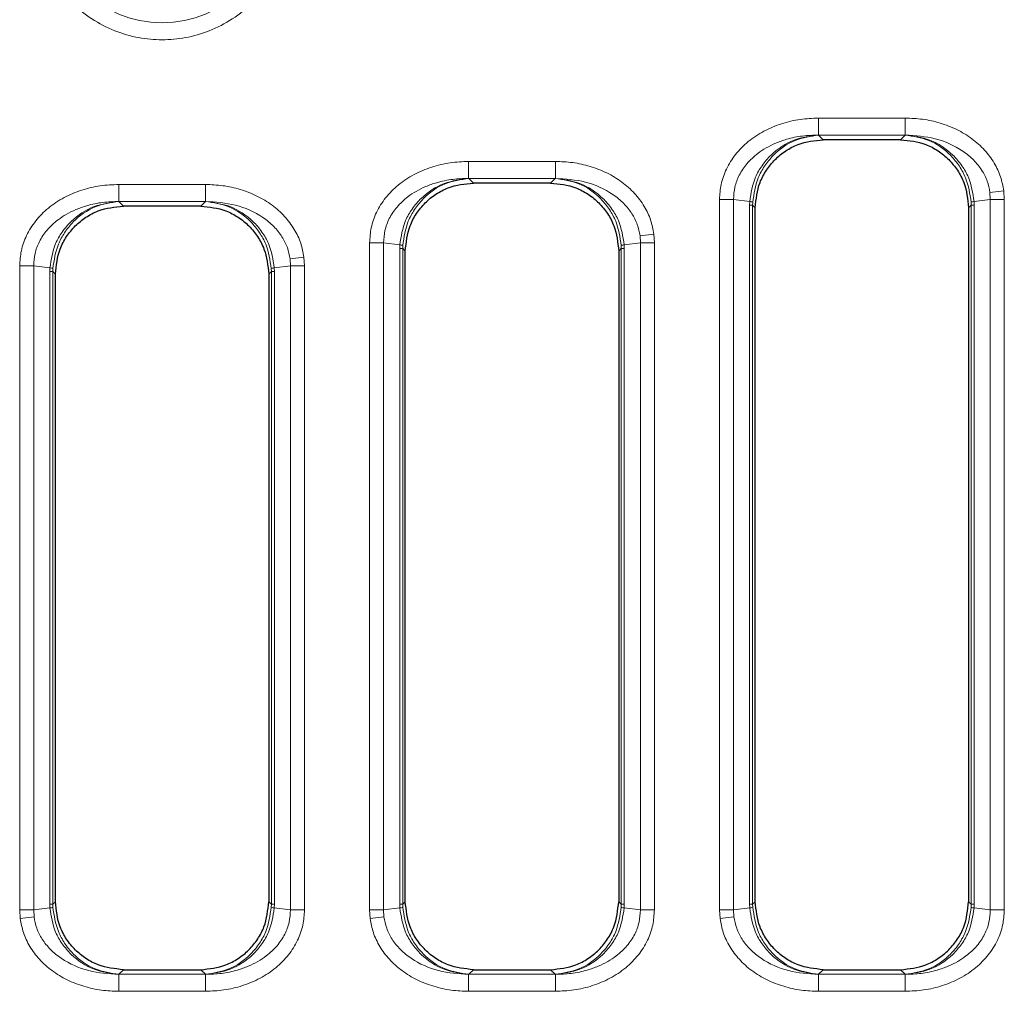
# Model space of a CAD drawing. Units: millimetres. Extents: x 0 to 420, y 0 to 297.
# Drawn here: x 102 to 121, y 151 to 170 of the extents above; entities that cross this region are included whole.
import ezdxf

# ---------------------------------------------------------------- set-up
doc = ezdxf.new("R2010")
doc.units = ezdxf.units.MM

msp = doc.modelspace()

# ---------------------------------------------------------------- linework, layer by layer
at = {"color": 8, "linetype": 'Continuous', "lineweight": 18}
for p, q in [((117.8503, 167.9052), (119.5454, 167.9052)), ((117.8503, 167.5731), (117.8503, 167.9052)), ((119.5454, 167.9052), (119.5454, 167.5731)), ((117.8503, 167.5731), (117.8531, 167.5728)), ((117.8503, 167.5731), (119.5454, 167.5731)), ((117.9428, 167.4831), (117.8531, 167.5728)), ((119.5426, 167.5728), (119.4529, 167.4831)), ((119.5426, 167.5728), (119.5454, 167.5731)), ((111.017, 167.0582), (112.7121, 167.0582)), ((111.017, 166.7261), (111.017, 167.0582)), ((112.7121, 167.0582), (112.7121, 166.7261)), ((111.017, 166.7261), (111.0198, 166.7258)), ((111.017, 166.7261), (112.7121, 166.7261)), ((111.1095, 166.6361), (111.0198, 166.7258)), ((112.7093, 166.7258), (112.6196, 166.6361)), ((112.7093, 166.7258), (112.7121, 166.7261)), ((104.1837, 166.6081), (105.8787, 166.6081)), ((104.1837, 166.276), (104.1837, 166.6081)), ((105.8787, 166.6081), (105.8787, 166.276)), ((121.1975, 166.4513), (121.4678, 166.4851)), ((121.1975, 166.4513), (121.2052, 166.3158)), ((121.4783, 166.3158), (121.4678, 166.4851)), ((104.1837, 166.276), (104.1864, 166.2756)), ((104.1837, 166.276), (105.8787, 166.276)), ((104.2761, 166.186), (104.1864, 166.2756)), ((105.876, 166.2756), (105.7863, 166.186)), ((105.876, 166.2756), (105.8787, 166.276)), ((115.9174, 152.4379), (115.9174, 166.3158)), ((115.9174, 166.3158), (116.1905, 166.3158)), ((116.5065, 166.2763), (116.1905, 166.3158)), ((116.1905, 152.4379), (116.1905, 166.3158)), ((116.5048, 166.2056), (116.5065, 166.2763)), ((116.5048, 152.5481), (116.5048, 166.2056)), ((116.5048, 166.2056), (116.5638, 166.2056)), ((116.5638, 166.2056), (116.5651, 166.2622)), ((116.6145, 166.1548), (116.5638, 166.2056)), ((116.5638, 152.5481), (116.5638, 166.2056)), ((120.832, 166.2056), (120.7812, 166.1548)), ((120.8306, 166.2622), (120.832, 166.2056)), ((120.832, 166.2056), (120.832, 152.5481)), ((120.832, 166.2056), (120.891, 166.2056)), ((121.2052, 166.3158), (120.8893, 166.2763)), ((120.8893, 166.2763), (120.891, 166.2056)), ((120.891, 166.2056), (120.891, 152.5481)), ((121.2052, 166.3158), (121.2052, 152.4379)), ((121.4783, 166.3158), (121.2052, 166.3158)), ((121.4783, 166.3158), (121.4783, 152.4379)), ((114.3642, 165.6043), (114.6344, 165.638)), ((114.3642, 165.6043), (114.3719, 165.4688)), ((114.645, 165.4688), (114.6344, 165.638)), ((109.0841, 152.4379), (109.0841, 165.4688)), ((109.0841, 165.4688), (109.3572, 165.4688)), ((109.6731, 165.4293), (109.3572, 165.4688)), ((109.3572, 152.4379), (109.3572, 165.4688)), ((109.6714, 165.3586), (109.6731, 165.4293)), ((109.6714, 152.5481), (109.6714, 165.3586)), ((109.6714, 165.3586), (109.7304, 165.3586)), ((109.7304, 165.3586), (109.7317, 165.4152)), ((109.7812, 165.3078), (109.7304, 165.3586)), ((109.7304, 152.5481), (109.7304, 165.3586)), ((113.9986, 165.3586), (113.9479, 165.3078)), ((113.9973, 165.4152), (113.9986, 165.3586)), ((113.9986, 165.3586), (113.9986, 152.5481)), ((113.9986, 165.3586), (114.0576, 165.3586)), ((114.3719, 165.4688), (114.0559, 165.4293)), ((114.0559, 165.4293), (114.0576, 165.3586)), ((114.0576, 165.3586), (114.0576, 152.5481)), ((114.3719, 165.4688), (114.3719, 152.4379)), ((114.645, 165.4688), (114.3719, 165.4688)), ((114.645, 165.4688), (114.645, 152.4379)), ((107.5309, 165.1542), (107.8011, 165.1879)), ((107.8116, 165.0187), (107.8011, 165.1879)), ((102.2508, 152.4379), (102.2508, 165.0187)), ((102.2508, 165.0187), (102.5238, 165.0187)), ((102.8398, 164.9792), (102.5238, 165.0187)), ((102.5238, 152.4379), (102.5238, 165.0187)), ((102.8381, 164.9085), (102.8398, 164.9792)), ((107.5386, 165.0187), (107.2226, 164.9792)), ((107.2226, 164.9792), (107.2243, 164.9085)), ((107.5309, 165.1542), (107.5386, 165.0187)), ((107.5386, 165.0187), (107.5386, 152.4379)), ((107.8116, 165.0187), (107.5386, 165.0187)), ((107.8116, 165.0187), (107.8116, 152.4379)), ((102.8381, 152.5481), (102.8381, 164.9085)), ((102.8381, 164.9085), (102.8971, 164.9085)), ((102.8971, 164.9085), (102.8984, 164.9651)), ((102.9479, 164.8577), (102.8971, 164.9085)), ((102.8971, 152.5481), (102.8971, 164.9085)), ((107.1653, 164.9085), (107.1145, 164.8577)), ((107.164, 164.9651), (107.1653, 164.9085)), ((107.1653, 164.9085), (107.1653, 152.5481)), ((107.1653, 164.9085), (107.2243, 164.9085)), ((107.2243, 164.9085), (107.2243, 152.5481)), ((102.5238, 152.4379), (102.8398, 152.4774)), ((102.8398, 152.4774), (102.8381, 152.5481)), ((102.8971, 152.5481), (102.8381, 152.5481)), ((102.8971, 152.5481), (102.9479, 152.5989)), ((102.8984, 152.4915), (102.8971, 152.5481)), ((107.1145, 152.5989), (107.1653, 152.5481)), ((107.1653, 152.5481), (107.164, 152.4915)), ((107.2243, 152.5481), (107.1653, 152.5481)), ((107.2243, 152.5481), (107.2226, 152.4774)), ((107.2226, 152.4774), (107.5386, 152.4379)), ((109.3572, 152.4379), (109.6731, 152.4774)), ((109.6731, 152.4774), (109.6714, 152.5481)), ((109.7304, 152.5481), (109.6714, 152.5481)), ((109.7304, 152.5481), (109.7812, 152.5989)), ((109.7317, 152.4915), (109.7304, 152.5481)), ((113.9479, 152.5989), (113.9986, 152.5481)), ((113.9986, 152.5481), (113.9973, 152.4915)), ((114.0576, 152.5481), (113.9986, 152.5481)), ((114.0576, 152.5481), (114.0559, 152.4774)), ((114.0559, 152.4774), (114.3719, 152.4379)), ((116.1905, 152.4379), (116.5065, 152.4774)), ((116.5065, 152.4774), (116.5048, 152.5481)), ((116.5638, 152.5481), (116.5048, 152.5481)), ((116.5638, 152.5481), (116.6145, 152.5989)), ((116.5651, 152.4915), (116.5638, 152.5481)), ((120.7812, 152.5989), (120.832, 152.5481)), ((120.832, 152.5481), (120.8306, 152.4915)), ((120.891, 152.5481), (120.832, 152.5481)), ((120.891, 152.5481), (120.8893, 152.4774)), ((120.8893, 152.4774), (121.2052, 152.4379)), ((102.2508, 152.4379), (102.2613, 152.2686)), ((102.2508, 152.4379), (102.5238, 152.4379)), ((102.5315, 152.3024), (102.2613, 152.2686)), ((102.5315, 152.3024), (102.5238, 152.4379)), ((107.8116, 152.4379), (107.5386, 152.4379)), ((109.0841, 152.4379), (109.0946, 152.2686)), ((109.0841, 152.4379), (109.3572, 152.4379)), ((109.3649, 152.3024), (109.0946, 152.2686)), ((109.3649, 152.3024), (109.3572, 152.4379)), ((114.645, 152.4379), (114.3719, 152.4379)), ((115.9174, 152.4379), (115.928, 152.2686)), ((115.9174, 152.4379), (116.1905, 152.4379)), ((116.1982, 152.3024), (115.928, 152.2686)), ((116.1982, 152.3024), (116.1905, 152.4379)), ((121.4783, 152.4379), (121.2052, 152.4379)), ((104.1864, 151.1809), (104.1837, 151.1806)), ((104.1837, 150.8485), (104.1837, 151.1806)), ((105.8787, 151.1806), (104.1837, 151.1806)), ((104.1864, 151.1809), (104.2761, 151.2706)), ((105.7863, 151.2706), (105.876, 151.1809)), ((105.876, 151.1809), (105.8787, 151.1806)), ((105.8787, 150.8485), (105.8787, 151.1806)), ((111.0198, 151.1809), (111.017, 151.1806)), ((111.017, 150.8485), (111.017, 151.1806)), ((112.7121, 151.1806), (111.017, 151.1806)), ((111.0198, 151.1809), (111.1095, 151.2706)), ((112.6196, 151.2706), (112.7093, 151.1809)), ((112.7093, 151.1809), (112.7121, 151.1806)), ((112.7121, 150.8485), (112.7121, 151.1806)), ((117.8531, 151.1809), (117.8503, 151.1806)), ((117.8503, 150.8485), (117.8503, 151.1806)), ((119.5454, 151.1806), (117.8503, 151.1806)), ((117.8531, 151.1809), (117.9428, 151.2706)), ((119.4529, 151.2706), (119.5426, 151.1809)), ((119.5426, 151.1809), (119.5454, 151.1806)), ((119.5454, 150.8485), (119.5454, 151.1806)), ((105.8787, 150.8485), (104.1837, 150.8485)), ((112.7121, 150.8485), (111.017, 150.8485)), ((119.5454, 150.8485), (117.8503, 150.8485))]:
    msp.add_line(p, q, dxfattribs=at)
at = {"color": 7, "linetype": 'Continuous', "lineweight": 25}
for p, q in [((119.4529, 167.4831), (117.9428, 167.4831)), ((112.6196, 166.6361), (111.1095, 166.6361)), ((105.7863, 166.186), (104.2761, 166.186)), ((116.6145, 152.5989), (116.6145, 166.1548)), ((120.7812, 166.1548), (120.7812, 152.5989)), ((109.7812, 152.5989), (109.7812, 165.3078)), ((113.9479, 165.3078), (113.9479, 152.5989)), ((102.9479, 152.5989), (102.9479, 164.8577)), ((107.1145, 164.8577), (107.1145, 152.5989)), ((104.2761, 151.2706), (105.7863, 151.2706)), ((111.1095, 151.2706), (112.6196, 151.2706)), ((117.9428, 151.2706), (119.4529, 151.2706))]:
    msp.add_line(p, q, dxfattribs=at)
at = {"color": 8, "linetype": 'Continuous', "lineweight": 18}
for centre, radius, start, end in [((105.0312, 171.9401), 2.1734, 180, 0), ((116.4932, 166.0922), 0.1845, 67.09151, 85.88986), ((120.9025, 166.0922), 0.1845, 94.11014, 112.90849), ((109.6599, 165.2452), 0.1845, 67.09151, 85.88986), ((114.0692, 165.2452), 0.1845, 94.11014, 112.90849), ((102.8266, 164.7951), 0.1845, 67.09151, 85.88986), ((107.2358, 164.7951), 0.1845, 94.11014, 112.90849), ((102.8266, 152.6615), 0.1845, 274.11014, 292.90849), ((107.2358, 152.6615), 0.1845, 247.09151, 265.88986), ((109.6599, 152.6615), 0.1845, 274.11014, 292.90849), ((114.0692, 152.6615), 0.1845, 247.09151, 265.88986), ((116.4932, 152.6615), 0.1845, 274.11014, 292.90849), ((120.9025, 152.6615), 0.1845, 247.09151, 265.88986)]:
    msp.add_arc(centre, radius, start, end, dxfattribs=at)
for points, knots in [([(107.5366, 171.9401), (107.5285, 171.7873), (107.5118, 171.4725), (107.3724, 171.0056), (107.1412, 170.5566), (106.8153, 170.1559), (106.4148, 169.8304), (105.9657, 169.5978), (105.4988, 169.4636), (105.0312, 169.4207), (104.5636, 169.4636), (104.0967, 169.5978), (103.6476, 169.8304), (103.2471, 170.1559), (102.9212, 170.5566), (102.69, 171.0056), (102.5506, 171.4725), (102.5339, 171.7873), (102.5258, 171.9401)], [0, 0, 0, 0, 0.058258, 0.1200057, 0.1843204, 0.25, 0.3156796, 0.3799943, 0.441742, 0.5, 0.558258, 0.6200057, 0.6843204, 0.75, 0.8156796, 0.8799943, 0.941742, 1, 1, 1, 1]), ([(115.9174, 166.3158), (115.9237, 166.4147), (115.9366, 166.6189), (116.0447, 166.9196), (116.2233, 167.2052), (116.4738, 167.4571), (116.781, 167.6601), (117.1258, 167.8035), (117.4866, 167.8899), (117.7305, 167.9001), (117.8503, 167.9052)], [0, 0, 0, 0, 0.1067723, 0.2203244, 0.3410455, 0.4685745, 0.6013303, 0.7365051, 0.8705666, 1, 1, 1, 1]), ([(119.5454, 167.9052), (119.6582, 167.9007), (119.8873, 167.8916), (120.2266, 167.8156), (120.5525, 167.69), (120.8474, 167.5124), (121.0962, 167.2912), (121.2854, 167.0375), (121.4153, 166.7665), (121.4507, 166.5769), (121.4678, 166.4851)], [0, 0, 0, 0, 0.1298105, 0.2635471, 0.3981022, 0.5303656, 0.6577853, 0.778774, 0.8927779, 1, 1, 1, 1]), ([(116.1905, 166.3158), (116.1954, 166.3971), (116.2052, 166.5609), (116.2973, 166.801), (116.421, 166.9853), (116.5512, 167.1217), (116.6753, 167.2263), (116.8293, 167.3276), (117.0175, 167.4208), (117.2557, 167.5044), (117.5367, 167.5639), (117.7468, 167.5701), (117.8503, 167.5731)], [0, 0, 0, 0, 0.1047717, 0.2112579, 0.3278858, 0.3900377, 0.455035, 0.5380368, 0.6286196, 0.7270317, 0.8654729, 1, 1, 1, 1]), ([(117.8531, 167.5728), (117.6891, 167.5515), (117.3508, 167.5076), (116.9751, 167.2564), (116.7437, 166.9848), (116.5708, 166.6873), (116.5318, 166.4385), (116.5065, 166.2763)], [0, 0, 0, 0, 0.2461125, 0.5077687, 0.6402339, 0.7654782, 1, 1, 1, 1]), ([(116.5651, 166.2622), (116.5894, 166.4247), (116.6266, 166.6739), (116.792, 166.9732), (117.0133, 167.2472), (117.3726, 167.5023), (117.6963, 167.5498), (117.8531, 167.5728)], [0, 0, 0, 0, 0.2345218, 0.3597626, 0.4922313, 0.7538875, 1, 1, 1, 1]), ([(120.8893, 166.2763), (120.8639, 166.4385), (120.825, 166.6873), (120.652, 166.9848), (120.4206, 167.2564), (120.0449, 167.5076), (119.7066, 167.5515), (119.5426, 167.5728)], [0, 0, 0, 0, 0.2345218, 0.3597626, 0.4922313, 0.7538875, 1, 1, 1, 1]), ([(119.5426, 167.5728), (119.6995, 167.5498), (120.0231, 167.5023), (120.3824, 167.2473), (120.6038, 166.9732), (120.7691, 166.6739), (120.8064, 166.4247), (120.8306, 166.2622)], [0, 0, 0, 0, 0.2461125, 0.5077687, 0.6402339, 0.7654782, 1, 1, 1, 1]), ([(119.5454, 167.5731), (119.7428, 167.5607), (120.1362, 167.5358), (120.5909, 167.3325), (120.8815, 167.0951), (121.0427, 166.8942), (121.1536, 166.6786), (121.183, 166.5263), (121.1975, 166.4513)], [0, 0, 0, 0, 0.2722996, 0.5425349, 0.670284, 0.7874452, 0.8953987, 1, 1, 1, 1]), ([(109.0841, 165.4688), (109.0904, 165.5677), (109.1033, 165.7719), (109.2114, 166.0725), (109.3899, 166.3582), (109.6405, 166.61), (109.9476, 166.8131), (110.2924, 166.9565), (110.6533, 167.0428), (110.8972, 167.0531), (111.017, 167.0582)], [0, 0, 0, 0, 0.1067723, 0.2203244, 0.3410455, 0.4685745, 0.6013303, 0.7365051, 0.8705666, 1, 1, 1, 1]), ([(112.7121, 167.0582), (112.8249, 167.0537), (113.054, 167.0446), (113.3933, 166.9686), (113.7191, 166.843), (114.0141, 166.6654), (114.2629, 166.4442), (114.4521, 166.1905), (114.582, 165.9195), (114.6173, 165.7299), (114.6344, 165.638)], [0, 0, 0, 0, 0.1298105, 0.2635471, 0.3981022, 0.5303656, 0.6577853, 0.778774, 0.8927779, 1, 1, 1, 1]), ([(109.3572, 165.4688), (109.362, 165.55), (109.3719, 165.7139), (109.464, 165.954), (109.5877, 166.1383), (109.7178, 166.2746), (109.842, 166.3793), (109.996, 166.4806), (110.1841, 166.5738), (110.4224, 166.6573), (110.7034, 166.7169), (110.9135, 166.7231), (111.017, 166.7261)], [0, 0, 0, 0, 0.1047717, 0.21125789, 0.32788578, 0.39003771, 0.45503497, 0.53803685, 0.6286196, 0.7270317, 0.86547294, 1, 1, 1, 1]), ([(111.0198, 166.7258), (110.8558, 166.7045), (110.5175, 166.6605), (110.1418, 166.4094), (109.9104, 166.1378), (109.7374, 165.8402), (109.6985, 165.5915), (109.6731, 165.4293)], [0, 0, 0, 0, 0.2461125, 0.5077687, 0.6402339, 0.7654782, 1, 1, 1, 1]), ([(109.7317, 165.4152), (109.756, 165.5776), (109.7933, 165.8268), (109.9586, 166.1262), (110.18, 166.4002), (110.5393, 166.6553), (110.8629, 166.7027), (111.0198, 166.7258)], [0, 0, 0, 0, 0.23452176, 0.35976259, 0.49223132, 0.75388746, 1, 1, 1, 1]), ([(114.0559, 165.4293), (114.0306, 165.5915), (113.9916, 165.8402), (113.8187, 166.1378), (113.5873, 166.4094), (113.2116, 166.6605), (112.8733, 166.7045), (112.7093, 166.7258)], [0, 0, 0, 0, 0.2345218, 0.3597626, 0.4922313, 0.7538875, 1, 1, 1, 1]), ([(112.7093, 166.7258), (112.8661, 166.7027), (113.1898, 166.6553), (113.5491, 166.4002), (113.7704, 166.1262), (113.9358, 165.8268), (113.973, 165.5776), (113.9973, 165.4152)], [0, 0, 0, 0, 0.2461125, 0.5077687, 0.6402339, 0.7654782, 1, 1, 1, 1]), ([(112.7121, 166.7261), (112.9095, 166.7136), (113.3029, 166.6888), (113.7575, 166.4854), (114.0482, 166.2481), (114.2094, 166.0471), (114.3203, 165.8315), (114.3497, 165.6792), (114.3642, 165.6043)], [0, 0, 0, 0, 0.27229963, 0.54253491, 0.67028398, 0.78744522, 0.89539874, 1, 1, 1, 1]), ([(102.2508, 165.0187), (102.257, 165.1176), (102.2699, 165.3218), (102.378, 165.6224), (102.5566, 165.9081), (102.8072, 166.1599), (103.1143, 166.3629), (103.4591, 166.5064), (103.8199, 166.5927), (104.0639, 166.603), (104.1837, 166.6081)], [0, 0, 0, 0, 0.1067723, 0.2203244, 0.3410455, 0.4685745, 0.6013303, 0.7365051, 0.8705666, 1, 1, 1, 1]), ([(105.8787, 166.6081), (105.9916, 166.6036), (106.2207, 166.5945), (106.5599, 166.5185), (106.8858, 166.3929), (107.1808, 166.2153), (107.4295, 165.9941), (107.6187, 165.7404), (107.7487, 165.4694), (107.784, 165.2798), (107.8011, 165.1879)], [0, 0, 0, 0, 0.1298105, 0.2635471, 0.3981022, 0.5303656, 0.6577853, 0.778774, 0.8927779, 1, 1, 1, 1]), ([(102.5238, 165.0187), (102.5287, 165.0999), (102.5385, 165.2638), (102.6307, 165.5039), (102.7544, 165.6882), (102.8845, 165.8245), (103.0087, 165.9291), (103.1626, 166.0305), (103.3508, 166.1237), (103.589, 166.2072), (103.8701, 166.2668), (104.0801, 166.273), (104.1837, 166.276)], [0, 0, 0, 0, 0.1047717, 0.21125789, 0.32788578, 0.39003771, 0.45503497, 0.53803685, 0.6286196, 0.7270317, 0.86547294, 1, 1, 1, 1]), ([(104.1864, 166.2756), (104.0225, 166.2543), (103.6841, 166.2104), (103.3084, 165.9593), (103.0771, 165.6877), (102.9041, 165.3901), (102.8652, 165.1413), (102.8398, 164.9792)], [0, 0, 0, 0, 0.2461125, 0.5077687, 0.6402339, 0.7654782, 1, 1, 1, 1]), ([(102.8984, 164.9651), (102.9227, 165.1275), (102.9599, 165.3767), (103.1253, 165.6761), (103.3467, 165.9501), (103.706, 166.2052), (104.0296, 166.2526), (104.1864, 166.2756)], [0, 0, 0, 0, 0.2345218, 0.3597626, 0.4922313, 0.7538875, 1, 1, 1, 1]), ([(107.2226, 164.9792), (107.1972, 165.1413), (107.1583, 165.3901), (106.9853, 165.6877), (106.754, 165.9593), (106.3783, 166.2104), (106.0399, 166.2543), (105.876, 166.2756)], [0, 0, 0, 0, 0.2345218, 0.3597626, 0.4922313, 0.7538875, 1, 1, 1, 1]), ([(105.876, 166.2756), (106.0328, 166.2526), (106.3564, 166.2052), (106.7157, 165.9501), (106.9371, 165.6761), (107.1025, 165.3767), (107.1397, 165.1275), (107.164, 164.9651)], [0, 0, 0, 0, 0.2461125, 0.5077687, 0.6402339, 0.7654782, 1, 1, 1, 1]), ([(105.8787, 166.276), (106.0762, 166.2635), (106.4696, 166.2387), (106.9242, 166.0353), (107.2148, 165.7979), (107.3761, 165.597), (107.487, 165.3814), (107.5164, 165.2291), (107.5309, 165.1542)], [0, 0, 0, 0, 0.2722996, 0.5425349, 0.670284, 0.7874452, 0.8953987, 1, 1, 1, 1]), ([(102.8398, 152.4774), (102.8652, 152.3152), (102.9041, 152.0664), (103.0771, 151.7689), (103.3084, 151.4973), (103.6841, 151.2461), (104.0225, 151.2022), (104.1864, 151.1809)], [0, 0, 0, 0, 0.2345218, 0.3597626, 0.4922313, 0.7538875, 1, 1, 1, 1]), ([(104.1864, 151.1809), (104.0296, 151.2039), (103.706, 151.2514), (103.3467, 151.5065), (103.1253, 151.7805), (102.9599, 152.0798), (102.9227, 152.329), (102.8984, 152.4915)], [0, 0, 0, 0, 0.2461125, 0.5077687, 0.6402339, 0.7654782, 1, 1, 1, 1]), ([(107.164, 152.4915), (107.1397, 152.329), (107.1025, 152.0799), (106.9371, 151.7805), (106.7157, 151.5065), (106.3564, 151.2514), (106.0328, 151.2039), (105.876, 151.1809)], [0, 0, 0, 0, 0.23452176, 0.35976259, 0.49223132, 0.75388746, 1, 1, 1, 1]), ([(105.876, 151.1809), (106.0399, 151.2022), (106.3783, 151.2461), (106.754, 151.4973), (106.9853, 151.7689), (107.1583, 152.0664), (107.1972, 152.3152), (107.2226, 152.4774)], [0, 0, 0, 0, 0.2461125, 0.5077687, 0.6402339, 0.7654782, 1, 1, 1, 1]), ([(109.6731, 152.4774), (109.6985, 152.3152), (109.7374, 152.0664), (109.9104, 151.7689), (110.1418, 151.4973), (110.5175, 151.2461), (110.8558, 151.2022), (111.0198, 151.1809)], [0, 0, 0, 0, 0.2345218, 0.3597626, 0.4922313, 0.7538875, 1, 1, 1, 1]), ([(111.0198, 151.1809), (110.8629, 151.2039), (110.5393, 151.2514), (110.18, 151.5065), (109.9586, 151.7805), (109.7933, 152.0798), (109.756, 152.329), (109.7317, 152.4915)], [0, 0, 0, 0, 0.2461125, 0.5077687, 0.6402339, 0.7654782, 1, 1, 1, 1]), ([(113.9973, 152.4915), (113.973, 152.329), (113.9358, 152.0799), (113.7704, 151.7805), (113.5491, 151.5065), (113.1898, 151.2514), (112.8661, 151.2039), (112.7093, 151.1809)], [0, 0, 0, 0, 0.23452176, 0.35976259, 0.49223132, 0.75388746, 1, 1, 1, 1]), ([(112.7093, 151.1809), (112.8733, 151.2022), (113.2116, 151.2461), (113.5873, 151.4973), (113.8187, 151.7689), (113.9916, 152.0664), (114.0306, 152.3152), (114.0559, 152.4774)], [0, 0, 0, 0, 0.2461125, 0.5077687, 0.6402339, 0.7654782, 1, 1, 1, 1]), ([(116.5065, 152.4774), (116.5318, 152.3152), (116.5708, 152.0664), (116.7437, 151.7689), (116.9751, 151.4973), (117.3508, 151.2461), (117.6891, 151.2022), (117.8531, 151.1809)], [0, 0, 0, 0, 0.2345218, 0.3597626, 0.4922313, 0.7538875, 1, 1, 1, 1]), ([(117.8531, 151.1809), (117.6963, 151.2039), (117.3726, 151.2514), (117.0133, 151.5065), (116.792, 151.7805), (116.6266, 152.0798), (116.5894, 152.329), (116.5651, 152.4915)], [0, 0, 0, 0, 0.2461125, 0.5077687, 0.6402339, 0.7654782, 1, 1, 1, 1]), ([(120.8306, 152.4915), (120.8064, 152.329), (120.7691, 152.0799), (120.6038, 151.7805), (120.3824, 151.5065), (120.0231, 151.2514), (119.6995, 151.2039), (119.5426, 151.1809)], [0, 0, 0, 0, 0.2345218, 0.3597626, 0.4922313, 0.7538875, 1, 1, 1, 1]), ([(119.5426, 151.1809), (119.7066, 151.2022), (120.0449, 151.2461), (120.4206, 151.4973), (120.652, 151.7689), (120.825, 152.0664), (120.8639, 152.3152), (120.8893, 152.4774)], [0, 0, 0, 0, 0.2461125, 0.5077687, 0.6402339, 0.7654782, 1, 1, 1, 1]), ([(104.1837, 151.1806), (103.9862, 151.193), (103.5928, 151.2179), (103.1382, 151.4213), (102.8476, 151.6586), (102.6863, 151.8595), (102.5754, 152.0751), (102.546, 152.2274), (102.5315, 152.3024)], [0, 0, 0, 0, 0.27229963, 0.54253491, 0.67028398, 0.78744522, 0.89539874, 1, 1, 1, 1]), ([(107.5386, 152.4379), (107.5337, 152.3566), (107.5239, 152.1928), (107.4317, 151.9527), (107.308, 151.7684), (107.1779, 151.632), (107.0537, 151.5274), (106.8998, 151.4261), (106.7116, 151.3329), (106.4734, 151.2493), (106.1923, 151.1898), (105.9822, 151.1836), (105.8787, 151.1806)], [0, 0, 0, 0, 0.1047717, 0.21125789, 0.32788578, 0.39003771, 0.45503497, 0.53803685, 0.6286196, 0.7270317, 0.86547294, 1, 1, 1, 1]), ([(107.8116, 152.4379), (107.8054, 152.339), (107.7925, 152.1348), (107.6843, 151.8341), (107.5058, 151.5485), (107.2552, 151.2966), (106.9481, 151.0936), (106.6033, 150.9502), (106.2425, 150.8638), (105.9985, 150.8536), (105.8787, 150.8485)], [0, 0, 0, 0, 0.1067723, 0.2203244, 0.3410455, 0.4685745, 0.6013303, 0.7365051, 0.8705666, 1, 1, 1, 1]), ([(111.017, 151.1806), (110.8196, 151.193), (110.4262, 151.2179), (109.9715, 151.4213), (109.6809, 151.6586), (109.5197, 151.8595), (109.4088, 152.0751), (109.3794, 152.2274), (109.3649, 152.3024)], [0, 0, 0, 0, 0.27229963, 0.54253491, 0.67028398, 0.78744522, 0.89539874, 1, 1, 1, 1]), ([(114.3719, 152.4379), (114.367, 152.3566), (114.3572, 152.1928), (114.2651, 151.9527), (114.1413, 151.7684), (114.0112, 151.632), (113.887, 151.5274), (113.7331, 151.4261), (113.5449, 151.3329), (113.3067, 151.2493), (113.0257, 151.1898), (112.8156, 151.1836), (112.7121, 151.1806)], [0, 0, 0, 0, 0.1047717, 0.2112579, 0.3278858, 0.3900377, 0.455035, 0.5380368, 0.6286196, 0.7270317, 0.8654729, 1, 1, 1, 1]), ([(114.645, 152.4379), (114.6387, 152.339), (114.6258, 152.1348), (114.5177, 151.8341), (114.3391, 151.5485), (114.0886, 151.2966), (113.7814, 151.0936), (113.4366, 150.9502), (113.0758, 150.8638), (112.8319, 150.8536), (112.7121, 150.8485)], [0, 0, 0, 0, 0.1067723, 0.2203244, 0.3410455, 0.4685745, 0.6013303, 0.7365051, 0.8705666, 1, 1, 1, 1]), ([(117.8503, 151.1806), (117.6529, 151.193), (117.2595, 151.2179), (116.8049, 151.4213), (116.5142, 151.6586), (116.353, 151.8595), (116.2421, 152.0751), (116.2127, 152.2274), (116.1982, 152.3024)], [0, 0, 0, 0, 0.2722996, 0.5425349, 0.670284, 0.7874452, 0.8953987, 1, 1, 1, 1]), ([(121.2052, 152.4379), (121.2004, 152.3566), (121.1905, 152.1928), (121.0984, 151.9527), (120.9747, 151.7684), (120.8446, 151.632), (120.7204, 151.5274), (120.5664, 151.4261), (120.3783, 151.3329), (120.14, 151.2493), (119.859, 151.1898), (119.6489, 151.1836), (119.5454, 151.1806)], [0, 0, 0, 0, 0.1047717, 0.2112579, 0.3278858, 0.3900377, 0.455035, 0.5380368, 0.6286196, 0.7270317, 0.8654729, 1, 1, 1, 1]), ([(121.4783, 152.4379), (121.472, 152.339), (121.4591, 152.1348), (121.351, 151.8341), (121.1725, 151.5485), (120.9219, 151.2966), (120.6148, 151.0936), (120.27, 150.9502), (119.9091, 150.8638), (119.6652, 150.8536), (119.5454, 150.8485)], [0, 0, 0, 0, 0.1067723, 0.2203244, 0.3410455, 0.4685745, 0.6013303, 0.7365051, 0.8705666, 1, 1, 1, 1]), ([(104.1837, 150.8485), (104.0708, 150.853), (103.8417, 150.8621), (103.5025, 150.9381), (103.1766, 151.0637), (102.8816, 151.2413), (102.6329, 151.4625), (102.4437, 151.7162), (102.3137, 151.9872), (102.2784, 152.1768), (102.2613, 152.2686)], [0, 0, 0, 0, 0.1298105, 0.2635471, 0.3981022, 0.5303656, 0.6577853, 0.778774, 0.8927779, 1, 1, 1, 1]), ([(111.017, 150.8485), (110.9042, 150.853), (110.6751, 150.8621), (110.3358, 150.9381), (110.0099, 151.0637), (109.715, 151.2413), (109.4662, 151.4625), (109.277, 151.7162), (109.1471, 151.9872), (109.1117, 152.1768), (109.0946, 152.2686)], [0, 0, 0, 0, 0.1298105, 0.2635471, 0.3981022, 0.5303656, 0.6577853, 0.778774, 0.8927779, 1, 1, 1, 1]), ([(117.8503, 150.8485), (117.7375, 150.853), (117.5084, 150.8621), (117.1691, 150.9381), (116.8433, 151.0637), (116.5483, 151.2413), (116.2995, 151.4625), (116.1103, 151.7162), (115.9804, 151.9872), (115.9451, 152.1768), (115.928, 152.2686)], [0, 0, 0, 0, 0.1298105, 0.2635471, 0.3981022, 0.5303656, 0.6577853, 0.778774, 0.8927779, 1, 1, 1, 1])]:
    msp.add_open_spline(points, degree=3, knots=knots, dxfattribs=at)
at = {"color": 7, "linetype": 'Continuous', "lineweight": 25}
for points, knots in [([(116.6145, 166.1548), (116.6322, 166.3222), (116.6596, 166.5811), (116.8257, 166.8904), (116.9963, 167.1014), (117.2073, 167.2719), (117.5165, 167.4381), (117.7754, 167.4654), (117.9428, 167.4831)], [0, 0, 0, 0, 0.2398121, 0.370854, 0.5, 0.6291496, 0.7601879, 1, 1, 1, 1]), ([(119.4529, 167.4831), (119.6203, 167.4654), (119.8792, 167.4381), (120.1885, 167.2719), (120.3995, 167.1014), (120.57, 166.8904), (120.7362, 166.5811), (120.7635, 166.3222), (120.7812, 166.1548)], [0, 0, 0, 0, 0.2398121, 0.370854, 0.5, 0.6291496, 0.7601879, 1, 1, 1, 1]), ([(109.7812, 165.3078), (109.7989, 165.4752), (109.8262, 165.7341), (109.9924, 166.0433), (110.1629, 166.2544), (110.3739, 166.4249), (110.6832, 166.591), (110.9421, 166.6184), (111.1095, 166.6361)], [0, 0, 0, 0, 0.2398121, 0.370854, 0.5, 0.6291496, 0.7601879, 1, 1, 1, 1]), ([(112.6196, 166.6361), (112.787, 166.6184), (113.0459, 166.591), (113.3551, 166.4249), (113.5661, 166.2543), (113.7367, 166.0433), (113.9028, 165.7341), (113.9302, 165.4752), (113.9479, 165.3078)], [0, 0, 0, 0, 0.2398121, 0.370854, 0.5, 0.6291496, 0.7601879, 1, 1, 1, 1]), ([(102.9479, 164.8577), (102.9656, 165.0251), (102.9929, 165.284), (103.159, 165.5932), (103.3296, 165.8042), (103.5406, 165.9748), (103.8499, 166.1409), (104.1087, 166.1683), (104.2761, 166.186)], [0, 0, 0, 0, 0.2398121, 0.370854, 0.5, 0.6291496, 0.7601879, 1, 1, 1, 1]), ([(105.7863, 166.186), (105.9537, 166.1683), (106.2125, 166.1409), (106.5218, 165.9748), (106.7328, 165.8042), (106.9034, 165.5932), (107.0695, 165.284), (107.0968, 165.0251), (107.1145, 164.8577)], [0, 0, 0, 0, 0.2398121, 0.370854, 0.5, 0.6291496, 0.7601879, 1, 1, 1, 1]), ([(104.2761, 151.2706), (104.1087, 151.2883), (103.8498, 151.3156), (103.5406, 151.4818), (103.3296, 151.6523), (103.159, 151.8633), (102.9929, 152.1726), (102.9656, 152.4315), (102.9479, 152.5989)], [0, 0, 0, 0, 0.2398121, 0.370854, 0.5, 0.6291496, 0.7601879, 1, 1, 1, 1]), ([(105.7863, 151.2706), (105.9537, 151.2883), (106.211, 151.3154), (106.5205, 151.4809), (106.7331, 151.6521), (106.9042, 151.8647), (107.0697, 152.1742), (107.0969, 152.4315), (107.1145, 152.5989)], [0, 0, 0, 0, 0.23981209, 0.36859433, 0.5, 0.63140567, 0.76018791, 1, 1, 1, 1]), ([(111.1095, 151.2706), (110.9421, 151.2883), (110.6832, 151.3156), (110.3739, 151.4818), (110.1629, 151.6523), (109.9924, 151.8633), (109.8262, 152.1726), (109.7989, 152.4315), (109.7812, 152.5989)], [0, 0, 0, 0, 0.23981212, 0.37085401, 0.5, 0.62914961, 0.76018788, 1, 1, 1, 1]), ([(112.6196, 151.2706), (112.787, 151.2883), (113.0443, 151.3154), (113.3538, 151.4809), (113.5664, 151.6521), (113.7376, 151.8647), (113.903, 152.1742), (113.9302, 152.4315), (113.9479, 152.5989)], [0, 0, 0, 0, 0.23981209, 0.36859433, 0.5, 0.63140567, 0.76018791, 1, 1, 1, 1]), ([(117.9428, 151.2706), (117.7754, 151.2883), (117.5165, 151.3156), (117.2072, 151.4818), (116.9962, 151.6523), (116.8257, 151.8633), (116.6596, 152.1726), (116.6322, 152.4315), (116.6145, 152.5989)], [0, 0, 0, 0, 0.2398121, 0.370854, 0.5, 0.6291496, 0.7601879, 1, 1, 1, 1]), ([(119.4529, 151.2706), (119.6203, 151.2883), (119.8777, 151.3154), (120.1871, 151.4809), (120.3997, 151.6521), (120.5709, 151.8647), (120.7364, 152.1742), (120.7635, 152.4315), (120.7812, 152.5989)], [0, 0, 0, 0, 0.2398121, 0.3685943, 0.5, 0.6314057, 0.7601879, 1, 1, 1, 1])]:
    msp.add_open_spline(points, degree=3, knots=knots, dxfattribs=at)

doc.saveas('drawing.dxf')
